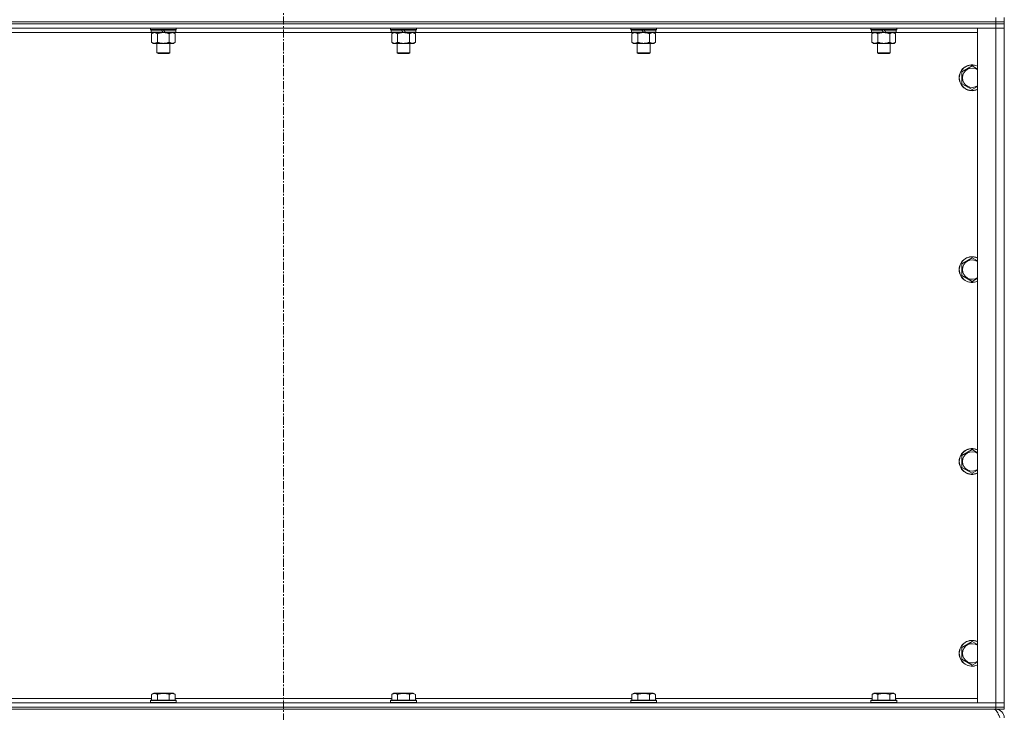
# Model space of a CAD drawing. Units: millimetres. Extents: x 0 to 21868, y -7 to 14850.
# Drawn here: x 4601 to 5516, y 9693 to 10337 of the extents above; entities that cross this region are included whole.
import ezdxf

# ---------------------------------------------------------------- set-up
doc = ezdxf.new("R2010")
doc.units = ezdxf.units.MM
doc.linetypes.add('K5LT_AXLED', pattern=[12, 7.5, -1.5, 1.5, -1.5])
doc.linetypes.add('K5LT_THIN', pattern=[0])
for name, color, linetype, true_color in [('OSI', 2, 'Continuous', 0xffff00), ('R', 1, 'Continuous', 0xff0000), ('WELDING', 7, 'Continuous', 0xffffff)]:
    doc.layers.add(name, color=color, linetype=linetype, true_color=true_color)

msp = doc.modelspace()

# ---------------------------------------------------------------- linework, layer by layer
at = {"layer": 'OSI', "color": 30, "linetype": 'K5LT_AXLED', "lineweight": 18, "true_color": 0xff8000}
msp.add_line((4845.92, 12860.29), (4845.92, 9604.29), dxfattribs=at)
at = {"layer": 'R', "color": 7, "linetype": 'K5LT_THIN', "lineweight": 18}
for p, q in [((4183.92, 10335.29), (5507.92, 10335.29)), ((4183.92, 10335.29), (5507.92, 10335.29)), ((5507.92, 10333.29), (4183.92, 10333.29)), ((4183.92, 10333.29), (5507.92, 10333.29)), ((5507.92, 10335.29), (5507.92, 10339.29)), ((5507.92, 10335.29), (5515.92, 10335.29)), ((5515.92, 10335.29), (5507.92, 10335.29)), ((5507.92, 10333.29), (5507.92, 10335.29)), ((5507.92, 10333.29), (5515.92, 10333.29)), ((5515.92, 10333.29), (5507.92, 10333.29)), ((5507.92, 10333.29), (5507.92, 10329.29)), ((5515.92, 10335.29), (5515.92, 10339.29)), ((5515.92, 10333.29), (5515.92, 10335.29)), ((5515.92, 10333.29), (5515.92, 10329.29)), ((5507.92, 10329.29), (4183.92, 10329.29)), ((4723.22, 10325.29), (4522.22, 10325.29)), ((4722.32, 10328.09), (4722.32, 10329.29)), ((4722.32, 10328.09), (4722.62, 10327.79)), ((4722.32, 10328.09), (4746.32, 10328.09)), ((4722.62, 10327.79), (4746.02, 10327.79)), ((4723.22, 10327.79), (4722.92, 10327.49)), ((4722.92, 10325.59), (4722.92, 10327.49)), ((4722.92, 10327.49), (4732.56, 10327.49)), ((4722.92, 10325.59), (4723.22, 10325.29)), ((4722.92, 10325.59), (4734.08, 10325.59)), ((4723.22, 10325.29), (4734.32, 10325.29)), ((4724.79, 10325.29), (4723.32, 10324.29)), ((4723.32, 10324.29), (4723.32, 10316.29)), ((4728.82, 10324.29), (4728.82, 10316.29)), ((4732.32, 10327.79), (4732.56, 10327.49)), ((4732.56, 10327.49), (4734.08, 10325.59)), ((4734.08, 10325.59), (4734.32, 10325.29)), ((4734.32, 10327.79), (4734.56, 10327.49)), ((4736.32, 10325.29), (4734.32, 10325.29)), ((4734.56, 10327.49), (4736.08, 10325.59)), ((4734.56, 10327.49), (4745.72, 10327.49)), ((4736.08, 10325.59), (4736.32, 10325.29)), ((4736.08, 10325.59), (4745.72, 10325.59)), ((4736.32, 10325.29), (4745.42, 10325.29)), ((4739.82, 10324.29), (4739.82, 10316.29)), ((4743.85, 10325.29), (4745.32, 10324.29)), ((4745.32, 10324.29), (4745.32, 10316.29)), ((4745.42, 10327.79), (4745.72, 10327.49)), ((4745.72, 10325.59), (4745.42, 10325.29)), ((4946.42, 10325.29), (4745.42, 10325.29)), ((4745.72, 10325.59), (4745.72, 10327.49)), ((4746.32, 10328.09), (4746.02, 10327.79)), ((4746.32, 10328.09), (4746.32, 10329.29)), ((4945.52, 10328.09), (4945.52, 10329.29)), ((4945.52, 10328.09), (4945.82, 10327.79)), ((4945.52, 10328.09), (4969.52, 10328.09)), ((4945.82, 10327.79), (4969.22, 10327.79)), ((4946.42, 10327.79), (4946.12, 10327.49)), ((4946.12, 10325.59), (4946.12, 10327.49)), ((4946.12, 10327.49), (4955.76, 10327.49)), ((4946.12, 10325.59), (4946.42, 10325.29)), ((4946.12, 10325.59), (4957.28, 10325.59)), ((4946.42, 10325.29), (4957.52, 10325.29)), ((4947.99, 10325.29), (4946.52, 10324.29)), ((4946.52, 10324.29), (4946.52, 10316.29)), ((4952.02, 10324.29), (4952.02, 10316.29)), ((4955.52, 10327.79), (4955.76, 10327.49)), ((4955.76, 10327.49), (4957.28, 10325.59)), ((4957.28, 10325.59), (4957.52, 10325.29)), ((4957.52, 10327.79), (4957.76, 10327.49)), ((4959.52, 10325.29), (4957.52, 10325.29)), ((4957.76, 10327.49), (4959.28, 10325.59)), ((4957.76, 10327.49), (4968.92, 10327.49)), ((4959.28, 10325.59), (4959.52, 10325.29)), ((4959.28, 10325.59), (4968.92, 10325.59)), ((4959.52, 10325.29), (4968.62, 10325.29)), ((4963.02, 10324.29), (4963.02, 10316.29)), ((4967.05, 10325.29), (4968.52, 10324.29)), ((4968.52, 10324.29), (4968.52, 10316.29)), ((4968.62, 10327.79), (4968.92, 10327.49)), ((4968.92, 10325.59), (4968.62, 10325.29)), ((5169.62, 10325.29), (4968.62, 10325.29)), ((4968.92, 10325.59), (4968.92, 10327.49)), ((4969.52, 10328.09), (4969.22, 10327.79)), ((4969.52, 10328.09), (4969.52, 10329.29)), ((5168.72, 10328.09), (5168.72, 10329.29)), ((5168.72, 10328.09), (5169.02, 10327.79)), ((5168.72, 10328.09), (5192.72, 10328.09)), ((5169.02, 10327.79), (5192.42, 10327.79)), ((5169.62, 10327.79), (5169.32, 10327.49)), ((5169.32, 10325.59), (5169.32, 10327.49)), ((5169.32, 10327.49), (5178.96, 10327.49)), ((5169.32, 10325.59), (5169.62, 10325.29)), ((5169.32, 10325.59), (5180.48, 10325.59)), ((5169.62, 10325.29), (5180.72, 10325.29)), ((5171.19, 10325.29), (5169.72, 10324.29)), ((5169.72, 10324.29), (5169.72, 10316.29)), ((5175.22, 10324.29), (5175.22, 10316.29)), ((5178.72, 10327.79), (5178.96, 10327.49)), ((5178.96, 10327.49), (5180.48, 10325.59)), ((5180.48, 10325.59), (5180.72, 10325.29)), ((5180.72, 10327.79), (5180.96, 10327.49)), ((5182.72, 10325.29), (5180.72, 10325.29)), ((5180.96, 10327.49), (5182.48, 10325.59)), ((5180.96, 10327.49), (5192.12, 10327.49)), ((5182.48, 10325.59), (5182.72, 10325.29)), ((5182.48, 10325.59), (5192.12, 10325.59)), ((5182.72, 10325.29), (5191.82, 10325.29)), ((5186.22, 10324.29), (5186.22, 10316.29)), ((5190.25, 10325.29), (5191.72, 10324.29)), ((5191.72, 10324.29), (5191.72, 10316.29)), ((5191.82, 10327.79), (5192.12, 10327.49)), ((5192.12, 10325.59), (5191.82, 10325.29)), ((5392.82, 10325.29), (5191.82, 10325.29)), ((5192.12, 10325.59), (5192.12, 10327.49)), ((5192.72, 10328.09), (5192.42, 10327.79)), ((5192.72, 10328.09), (5192.72, 10329.29)), ((5391.92, 10328.09), (5391.92, 10329.29)), ((5391.92, 10328.09), (5392.22, 10327.79)), ((5391.92, 10328.09), (5415.92, 10328.09)), ((5392.22, 10327.79), (5415.62, 10327.79)), ((5392.82, 10327.79), (5392.52, 10327.49)), ((5392.52, 10325.59), (5392.52, 10327.49)), ((5392.52, 10327.49), (5402.16, 10327.49)), ((5392.52, 10325.59), (5392.82, 10325.29)), ((5392.52, 10325.59), (5403.68, 10325.59)), ((5392.82, 10325.29), (5403.92, 10325.29)), ((5394.39, 10325.29), (5392.92, 10324.29)), ((5392.92, 10324.29), (5392.92, 10316.29)), ((5398.42, 10324.29), (5398.42, 10316.29)), ((5401.92, 10327.79), (5402.16, 10327.49)), ((5402.16, 10327.49), (5403.68, 10325.59)), ((5403.68, 10325.59), (5403.92, 10325.29)), ((5403.92, 10327.79), (5404.16, 10327.49)), ((5405.92, 10325.29), (5403.92, 10325.29)), ((5404.16, 10327.49), (5405.68, 10325.59)), ((5404.16, 10327.49), (5415.32, 10327.49)), ((5405.68, 10325.59), (5405.92, 10325.29)), ((5405.68, 10325.59), (5415.32, 10325.59)), ((5405.92, 10325.29), (5415.02, 10325.29)), ((5409.42, 10324.29), (5409.42, 10316.29)), ((5413.45, 10325.29), (5414.92, 10324.29)), ((5414.92, 10324.29), (5414.92, 10316.29)), ((5415.02, 10327.79), (5415.32, 10327.49)), ((5415.32, 10325.59), (5415.02, 10325.29)), ((5490.92, 10325.29), (5415.02, 10325.29)), ((5415.32, 10325.59), (5415.32, 10327.49)), ((5415.92, 10328.09), (5415.62, 10327.79)), ((5415.92, 10328.09), (5415.92, 10329.29)), ((5490.92, 10329.29), (5507.92, 10329.29)), ((5490.92, 9702.29), (5490.92, 10329.29)), ((5515.92, 10329.29), (5507.92, 10329.29)), ((5507.92, 10329.29), (5515.92, 10329.29)), ((5507.92, 9702.29), (5507.92, 10329.29)), ((5515.92, 10329.29), (5515.92, 9702.29)), ((4724.79, 10315.29), (4723.32, 10316.29)), ((4726.07, 10315.29), (4724.79, 10315.29)), ((4734.32, 10315.29), (4726.07, 10315.29)), ((4728.32, 10306.36), (4728.32, 10315.29)), ((4742.57, 10315.29), (4734.32, 10315.29)), ((4740.32, 10306.36), (4740.32, 10315.29)), ((4743.85, 10315.29), (4742.57, 10315.29)), ((4743.85, 10315.29), (4745.32, 10316.29)), ((4947.99, 10315.29), (4946.52, 10316.29)), ((4949.27, 10315.29), (4947.99, 10315.29)), ((4957.52, 10315.29), (4949.27, 10315.29)), ((4951.52, 10306.36), (4951.52, 10315.29)), ((4965.77, 10315.29), (4957.52, 10315.29)), ((4963.52, 10306.36), (4963.52, 10315.29)), ((4967.05, 10315.29), (4965.77, 10315.29)), ((4967.05, 10315.29), (4968.52, 10316.29)), ((5171.19, 10315.29), (5169.72, 10316.29)), ((5172.47, 10315.29), (5171.19, 10315.29)), ((5180.72, 10315.29), (5172.47, 10315.29)), ((5174.72, 10306.36), (5174.72, 10315.29)), ((5188.97, 10315.29), (5180.72, 10315.29)), ((5186.72, 10306.36), (5186.72, 10315.29)), ((5190.25, 10315.29), (5188.97, 10315.29)), ((5190.25, 10315.29), (5191.72, 10316.29)), ((5394.39, 10315.29), (5392.92, 10316.29)), ((5395.67, 10315.29), (5394.39, 10315.29)), ((5403.92, 10315.29), (5395.67, 10315.29)), ((5397.92, 10306.36), (5397.92, 10315.29)), ((5412.17, 10315.29), (5403.92, 10315.29)), ((5409.92, 10306.36), (5409.92, 10315.29)), ((5413.45, 10315.29), (5412.17, 10315.29)), ((5413.45, 10315.29), (5414.92, 10316.29)), ((4728.32, 10306.36), (4740.32, 10306.36)), ((4729.32, 10305.79), (4728.32, 10306.36)), ((4729.32, 10305.79), (4739.32, 10305.79)), ((4739.32, 10305.79), (4740.32, 10306.36)), ((4951.52, 10306.36), (4963.52, 10306.36)), ((4952.52, 10305.79), (4951.52, 10306.36)), ((4952.52, 10305.79), (4962.52, 10305.79)), ((4962.52, 10305.79), (4963.52, 10306.36)), ((5174.72, 10306.36), (5186.72, 10306.36)), ((5175.72, 10305.79), (5174.72, 10306.36)), ((5175.72, 10305.79), (5185.72, 10305.79)), ((5185.72, 10305.79), (5186.72, 10306.36)), ((5397.92, 10306.36), (5409.92, 10306.36)), ((5398.92, 10305.79), (5397.92, 10306.36)), ((5398.92, 10305.79), (5408.92, 10305.79)), ((5408.92, 10305.79), (5409.92, 10306.36)), ((5476.42, 10288.77), (5485.92, 10294.26)), ((5476.42, 10283.29), (5476.42, 10288.77)), ((5476.42, 10277.8), (5476.42, 10283.29)), ((5485.92, 10272.32), (5476.42, 10277.8)), ((5476.42, 10110.44), (5485.92, 10115.92)), ((5476.42, 10104.95), (5476.42, 10110.44)), ((5476.42, 10099.47), (5476.42, 10104.95)), ((5485.92, 10093.98), (5476.42, 10099.47)), ((5476.42, 9932.11), (5485.92, 9937.59)), ((5476.42, 9926.62), (5476.42, 9932.11)), ((5476.42, 9921.14), (5476.42, 9926.62)), ((5485.92, 9915.65), (5476.42, 9921.14)), ((5476.42, 9753.77), (5485.92, 9759.26)), ((5476.42, 9748.29), (5476.42, 9753.77)), ((5476.42, 9742.8), (5476.42, 9748.29)), ((5485.92, 9737.32), (5476.42, 9742.8)), ((4723.35, 9710.13), (4725.35, 9711.29)), ((4723.35, 9710.13), (4723.35, 9704.79)), ((4743.29, 9711.29), (4725.35, 9711.29)), ((4728.84, 9710.13), (4728.84, 9704.79)), ((4739.81, 9710.13), (4739.81, 9704.79)), ((4745.29, 9710.13), (4743.29, 9711.29)), ((4745.29, 9710.13), (4745.29, 9704.79)), ((4946.55, 9710.13), (4948.55, 9711.29)), ((4946.55, 9710.13), (4946.55, 9704.79)), ((4966.49, 9711.29), (4948.55, 9711.29)), ((4952.04, 9710.13), (4952.04, 9704.79)), ((4963.01, 9710.13), (4963.01, 9704.79)), ((4968.49, 9710.13), (4966.49, 9711.29)), ((4968.49, 9710.13), (4968.49, 9704.79)), ((5169.75, 9710.13), (5171.75, 9711.29)), ((5169.75, 9710.13), (5169.75, 9704.79)), ((5189.69, 9711.29), (5171.75, 9711.29)), ((5175.24, 9710.13), (5175.24, 9704.79)), ((5186.21, 9710.13), (5186.21, 9704.79)), ((5191.69, 9710.13), (5189.69, 9711.29)), ((5191.69, 9710.13), (5191.69, 9704.79)), ((5392.95, 9710.13), (5394.95, 9711.29)), ((5392.95, 9710.13), (5392.95, 9704.79)), ((5412.89, 9711.29), (5394.95, 9711.29)), ((5398.44, 9710.13), (5398.44, 9704.79)), ((5409.41, 9710.13), (5409.41, 9704.79)), ((5414.89, 9710.13), (5412.89, 9711.29)), ((5414.89, 9710.13), (5414.89, 9704.79)), ((4183.92, 9702.29), (5507.92, 9702.29)), ((4522.09, 9706.29), (4723.35, 9706.29)), ((4722.32, 9704.49), (4722.49, 9704.79)), ((4722.32, 9704.49), (4722.32, 9702.59)), ((4746.32, 9704.49), (4722.32, 9704.49)), ((4746.32, 9702.59), (4722.32, 9702.59)), ((4722.32, 9702.59), (4722.49, 9702.29)), ((4746.15, 9704.79), (4722.49, 9704.79)), ((4745.29, 9706.29), (4946.55, 9706.29)), ((4746.32, 9704.49), (4746.15, 9704.79)), ((4746.32, 9702.59), (4746.15, 9702.29)), ((4746.32, 9704.49), (4746.32, 9702.59)), ((4945.52, 9704.49), (4945.69, 9704.79)), ((4945.52, 9704.49), (4945.52, 9702.59)), ((4969.52, 9704.49), (4945.52, 9704.49)), ((4969.52, 9702.59), (4945.52, 9702.59)), ((4945.52, 9702.59), (4945.69, 9702.29)), ((4969.35, 9704.79), (4945.69, 9704.79)), ((4968.49, 9706.29), (5169.75, 9706.29)), ((4969.52, 9704.49), (4969.35, 9704.79)), ((4969.52, 9702.59), (4969.35, 9702.29)), ((4969.52, 9704.49), (4969.52, 9702.59)), ((5168.72, 9704.49), (5168.89, 9704.79)), ((5168.72, 9704.49), (5168.72, 9702.59)), ((5192.72, 9704.49), (5168.72, 9704.49)), ((5192.72, 9702.59), (5168.72, 9702.59)), ((5168.72, 9702.59), (5168.89, 9702.29)), ((5192.55, 9704.79), (5168.89, 9704.79)), ((5191.69, 9706.29), (5392.95, 9706.29)), ((5192.72, 9704.49), (5192.55, 9704.79)), ((5192.72, 9702.59), (5192.55, 9702.29)), ((5192.72, 9704.49), (5192.72, 9702.59)), ((5391.92, 9704.49), (5392.09, 9704.79)), ((5391.92, 9704.49), (5391.92, 9702.59)), ((5415.92, 9704.49), (5391.92, 9704.49)), ((5415.92, 9702.59), (5391.92, 9702.59)), ((5391.92, 9702.59), (5392.09, 9702.29)), ((5415.75, 9704.79), (5392.09, 9704.79)), ((5414.89, 9706.29), (5490.92, 9706.29)), ((5415.92, 9704.49), (5415.75, 9704.79)), ((5415.92, 9702.59), (5415.75, 9702.29)), ((5415.92, 9704.49), (5415.92, 9702.59)), ((5507.92, 9702.29), (5490.92, 9702.29)), ((5507.92, 9702.29), (5515.92, 9702.29)), ((5515.92, 9702.29), (5507.92, 9702.29)), ((5507.92, 9698.29), (5507.92, 9702.29)), ((5515.92, 9698.29), (5515.92, 9702.29)), ((4183.92, 9698.29), (5507.92, 9698.29)), ((4183.92, 9698.29), (5507.92, 9698.29)), ((4183.92, 9696.29), (5507.92, 9696.29)), ((5515.92, 9698.29), (5507.92, 9698.29)), ((5507.92, 9698.29), (5515.92, 9698.29)), ((5507.92, 9696.29), (5507.92, 9698.29)), ((5507.92, 9696.29), (5507.92, 9695.61)), ((5515.92, 9696.29), (5507.92, 9696.29)), ((5515.92, 9696.29), (5515.92, 9698.29))]:
    msp.add_line(p, q, dxfattribs=at)
for centre, radius, start, end in [((5485.92, 10283.29), 12, 65.37568, 180), ((5485.92, 10283.29), 11.83, 64.99048, 180), ((5485.92, 10283.29), 8.97, 56.1336, 180), ((5485.92, 10283.29), 12, 180, 294.62432), ((5485.92, 10283.29), 11.83, 180, 295.00952), ((5485.92, 10283.29), 8.97, 180, 303.8664), ((5485.92, 10104.95), 12, 65.37568, 180), ((5485.92, 10104.95), 11.83, 64.99048, 180), ((5485.92, 10104.95), 8.97, 56.1336, 180), ((5485.92, 10104.95), 12, 180, 294.62432), ((5485.92, 10104.95), 11.83, 180, 295.00952), ((5485.92, 10104.95), 8.97, 180, 303.8664), ((5485.92, 9926.62), 12, 65.37568, 180), ((5485.92, 9926.62), 11.83, 64.99048, 180), ((5485.92, 9926.62), 8.97, 56.1336, 180), ((5485.92, 9926.62), 12, 180, 294.62432), ((5485.92, 9926.62), 11.83, 180, 295.00952), ((5485.92, 9926.62), 8.97, 180, 303.8664), ((5485.92, 9748.29), 12, 65.37568, 180), ((5485.92, 9748.29), 11.83, 64.99048, 180), ((5485.92, 9748.29), 8.97, 56.1336, 180), ((5485.92, 9748.29), 12, 180, 294.62432), ((5485.92, 9748.29), 11.83, 180, 295.00952), ((5485.92, 9748.29), 8.97, 180, 303.8664), ((5507.92, 9688.29), 8, 0, 90)]:
    msp.add_arc(centre, radius, start, end, dxfattribs=at)
at = {"layer": 'WELDING', "color": 7, "linetype": 'K5LT_THIN', "lineweight": 18}
for p, q in [((4728.82, 10324.29), (4730.62, 10324.82)), ((4730.62, 10324.82), (4732.45, 10325.16)), ((4732.45, 10325.16), (4734.32, 10325.29)), ((4952.02, 10324.29), (4953.82, 10324.82)), ((4953.82, 10324.82), (4955.65, 10325.16)), ((4955.65, 10325.16), (4957.52, 10325.29)), ((5175.22, 10324.29), (5177.02, 10324.82)), ((5177.02, 10324.82), (5178.85, 10325.16)), ((5178.85, 10325.16), (5180.72, 10325.29)), ((5398.42, 10324.29), (5400.22, 10324.82)), ((5400.22, 10324.82), (5402.05, 10325.16)), ((5402.05, 10325.16), (5403.92, 10325.29)), ((5485.92, 10294.26), (5490.92, 10291.37)), ((5490.92, 10275.2), (5485.92, 10272.32)), ((5485.92, 10115.92), (5490.92, 10113.04)), ((5490.92, 10096.87), (5485.92, 10093.98)), ((5485.92, 9937.59), (5490.92, 9934.7)), ((5490.92, 9918.54), (5485.92, 9915.65)), ((5485.92, 9759.26), (5490.92, 9756.37)), ((5490.92, 9740.2), (5485.92, 9737.32))]:
    msp.add_line(p, q, dxfattribs=at)
for points, knots in [([(4723.32, 10324.29), (4723.5, 10324.41), (4723.79, 10324.59), (4724.25, 10324.84), (4724.67, 10325.02), (4725.13, 10325.17), (4725.52, 10325.25), (4725.84, 10325.28), (4726.01, 10325.29), (4726.07, 10325.29)], [0, 0, 0, 0, 2.066603, 3.173746, 5.147824, 6.604769, 8.158967, 9.382212, 10, 10, 10, 10]), ([(4726.07, 10325.29), (4726.2, 10325.29), (4726.45, 10325.27), (4726.85, 10325.21), (4727.28, 10325.09), (4727.71, 10324.92), (4728.23, 10324.67), (4728.58, 10324.45), (4728.82, 10324.29)], [0, 0, 0, 0, 1.223859, 2.39982, 3.845706, 5.448847, 6.557806, 9, 9, 9, 9]), ([(4734.32, 10325.29), (4734.57, 10325.29), (4735.08, 10325.27), (4735.79, 10325.22), (4736.45, 10325.13), (4737.31, 10324.99), (4738.2, 10324.78), (4739.12, 10324.52), (4739.59, 10324.37), (4739.82, 10324.29)], [0, 0, 0, 0, 3.52154, 7.04308, 9.904366, 12.765651, 19.140348, 22.570174, 26, 26, 26, 26]), ([(4739.82, 10324.29), (4740, 10324.41), (4740.29, 10324.59), (4740.75, 10324.84), (4741.17, 10325.02), (4741.63, 10325.17), (4742.02, 10325.25), (4742.34, 10325.28), (4742.51, 10325.29), (4742.57, 10325.29)], [0, 0, 0, 0, 2.066603, 3.173746, 5.147824, 6.604769, 8.158967, 9.382212, 10, 10, 10, 10]), ([(4742.57, 10325.29), (4742.7, 10325.29), (4742.95, 10325.27), (4743.35, 10325.21), (4743.78, 10325.09), (4744.21, 10324.92), (4744.73, 10324.67), (4745.08, 10324.45), (4745.32, 10324.29)], [0, 0, 0, 0, 1.223859, 2.39982, 3.845706, 5.448847, 6.557806, 9, 9, 9, 9]), ([(4946.52, 10324.29), (4946.7, 10324.41), (4946.99, 10324.59), (4947.45, 10324.84), (4947.87, 10325.02), (4948.33, 10325.17), (4948.72, 10325.25), (4949.04, 10325.28), (4949.21, 10325.29), (4949.27, 10325.29)], [0, 0, 0, 0, 2.066603, 3.173746, 5.147824, 6.604769, 8.158967, 9.382212, 10, 10, 10, 10]), ([(4949.27, 10325.29), (4949.4, 10325.29), (4949.65, 10325.27), (4950.05, 10325.21), (4950.48, 10325.09), (4950.91, 10324.92), (4951.43, 10324.67), (4951.78, 10324.45), (4952.02, 10324.29)], [0, 0, 0, 0, 1.223859, 2.39982, 3.845706, 5.448847, 6.557806, 9, 9, 9, 9]), ([(4957.52, 10325.29), (4957.77, 10325.29), (4958.28, 10325.27), (4958.99, 10325.22), (4959.65, 10325.13), (4960.51, 10324.99), (4961.4, 10324.78), (4962.32, 10324.52), (4962.79, 10324.37), (4963.02, 10324.29)], [0, 0, 0, 0, 3.52154, 7.04308, 9.904366, 12.765651, 19.140348, 22.570174, 26, 26, 26, 26]), ([(4963.02, 10324.29), (4963.2, 10324.41), (4963.49, 10324.59), (4963.95, 10324.84), (4964.37, 10325.02), (4964.83, 10325.17), (4965.22, 10325.25), (4965.54, 10325.28), (4965.71, 10325.29), (4965.77, 10325.29)], [0, 0, 0, 0, 2.066603, 3.173746, 5.147824, 6.604769, 8.158967, 9.382212, 10, 10, 10, 10]), ([(4965.77, 10325.29), (4965.9, 10325.29), (4966.15, 10325.27), (4966.55, 10325.21), (4966.98, 10325.09), (4967.41, 10324.92), (4967.93, 10324.67), (4968.28, 10324.45), (4968.52, 10324.29)], [0, 0, 0, 0, 1.223859, 2.39982, 3.845706, 5.448847, 6.557806, 9, 9, 9, 9]), ([(5169.72, 10324.29), (5169.9, 10324.41), (5170.19, 10324.59), (5170.65, 10324.84), (5171.07, 10325.02), (5171.53, 10325.17), (5171.92, 10325.25), (5172.24, 10325.28), (5172.41, 10325.29), (5172.47, 10325.29)], [0, 0, 0, 0, 2.066603, 3.173746, 5.147824, 6.604769, 8.158967, 9.382212, 10, 10, 10, 10]), ([(5172.47, 10325.29), (5172.6, 10325.29), (5172.85, 10325.27), (5173.25, 10325.21), (5173.68, 10325.09), (5174.11, 10324.92), (5174.63, 10324.67), (5174.98, 10324.45), (5175.22, 10324.29)], [0, 0, 0, 0, 1.223859, 2.39982, 3.845706, 5.448847, 6.557806, 9, 9, 9, 9]), ([(5180.72, 10325.29), (5180.97, 10325.29), (5181.48, 10325.27), (5182.19, 10325.22), (5182.85, 10325.13), (5183.71, 10324.99), (5184.6, 10324.78), (5185.52, 10324.52), (5185.99, 10324.37), (5186.22, 10324.29)], [0, 0, 0, 0, 3.52154, 7.04308, 9.904366, 12.765651, 19.140348, 22.570174, 26, 26, 26, 26]), ([(5186.22, 10324.29), (5186.4, 10324.41), (5186.69, 10324.59), (5187.15, 10324.84), (5187.57, 10325.02), (5188.03, 10325.17), (5188.42, 10325.25), (5188.74, 10325.28), (5188.91, 10325.29), (5188.97, 10325.29)], [0, 0, 0, 0, 2.066603, 3.173746, 5.147824, 6.604769, 8.158967, 9.382212, 10, 10, 10, 10]), ([(5188.97, 10325.29), (5189.1, 10325.29), (5189.35, 10325.27), (5189.75, 10325.21), (5190.18, 10325.09), (5190.61, 10324.92), (5191.13, 10324.67), (5191.48, 10324.45), (5191.72, 10324.29)], [0, 0, 0, 0, 1.223859, 2.39982, 3.845706, 5.448847, 6.557806, 9, 9, 9, 9]), ([(5392.92, 10324.29), (5393.1, 10324.41), (5393.39, 10324.59), (5393.85, 10324.84), (5394.27, 10325.02), (5394.73, 10325.17), (5395.12, 10325.25), (5395.44, 10325.28), (5395.61, 10325.29), (5395.67, 10325.29)], [0, 0, 0, 0, 2.066603, 3.173746, 5.147824, 6.604769, 8.158967, 9.382212, 10, 10, 10, 10]), ([(5395.67, 10325.29), (5395.8, 10325.29), (5396.05, 10325.27), (5396.45, 10325.21), (5396.88, 10325.09), (5397.31, 10324.92), (5397.83, 10324.67), (5398.18, 10324.45), (5398.42, 10324.29)], [0, 0, 0, 0, 1.223859, 2.39982, 3.845706, 5.448847, 6.557806, 9, 9, 9, 9]), ([(5403.92, 10325.29), (5404.17, 10325.29), (5404.68, 10325.27), (5405.39, 10325.22), (5406.05, 10325.13), (5406.91, 10324.99), (5407.8, 10324.78), (5408.72, 10324.52), (5409.19, 10324.37), (5409.42, 10324.29)], [0, 0, 0, 0, 3.52154, 7.04308, 9.904366, 12.765651, 19.140348, 22.570174, 26, 26, 26, 26]), ([(5409.42, 10324.29), (5409.6, 10324.41), (5409.89, 10324.59), (5410.35, 10324.84), (5410.77, 10325.02), (5411.23, 10325.17), (5411.62, 10325.25), (5411.94, 10325.28), (5412.11, 10325.29), (5412.17, 10325.29)], [0, 0, 0, 0, 2.066603, 3.173746, 5.147824, 6.604769, 8.158967, 9.382212, 10, 10, 10, 10]), ([(5412.17, 10325.29), (5412.3, 10325.29), (5412.55, 10325.27), (5412.95, 10325.21), (5413.38, 10325.09), (5413.81, 10324.92), (5414.33, 10324.67), (5414.68, 10324.45), (5414.92, 10324.29)], [0, 0, 0, 0, 1.223859, 2.39982, 3.845706, 5.448847, 6.557806, 9, 9, 9, 9]), ([(4726.07, 10315.29), (4725.94, 10315.29), (4725.69, 10315.3), (4725.3, 10315.37), (4724.86, 10315.48), (4724.44, 10315.65), (4723.91, 10315.91), (4723.56, 10316.12), (4723.32, 10316.29)], [0, 0, 0, 0, 1.223859, 2.39982, 3.845706, 5.448847, 6.557806, 9, 9, 9, 9]), ([(4728.82, 10316.29), (4728.64, 10316.16), (4728.35, 10315.99), (4727.89, 10315.74), (4727.47, 10315.55), (4727.01, 10315.4), (4726.62, 10315.32), (4726.3, 10315.29), (4726.13, 10315.29), (4726.07, 10315.29)], [0, 0, 0, 0, 2.066603, 3.173746, 5.147824, 6.604769, 8.158967, 9.382212, 10, 10, 10, 10]), ([(4734.32, 10315.29), (4734.07, 10315.29), (4733.56, 10315.3), (4732.85, 10315.36), (4732.19, 10315.44), (4731.33, 10315.59), (4730.44, 10315.79), (4729.52, 10316.06), (4729.05, 10316.21), (4728.82, 10316.29)], [0, 0, 0, 0, 3.52154, 7.04308, 9.904366, 12.765651, 19.140348, 22.570174, 26, 26, 26, 26]), ([(4739.82, 10316.29), (4739.74, 10316.26), (4739.53, 10316.19), (4739.07, 10316.04), (4738.31, 10315.82), (4737.44, 10315.62), (4736.59, 10315.46), (4735.88, 10315.37), (4735.12, 10315.3), (4734.59, 10315.29), (4734.32, 10315.29)], [0, 0, 0, 0, 1.170005, 3.120015, 6.630031, 12.279253, 15.436318, 18.593383, 22.296691, 26, 26, 26, 26]), ([(4742.57, 10315.29), (4742.44, 10315.29), (4742.19, 10315.3), (4741.8, 10315.37), (4741.36, 10315.48), (4740.94, 10315.65), (4740.41, 10315.91), (4740.06, 10316.12), (4739.82, 10316.29)], [0, 0, 0, 0, 1.223859, 2.39982, 3.845706, 5.448847, 6.557806, 9, 9, 9, 9]), ([(4745.32, 10316.29), (4745.14, 10316.16), (4744.85, 10315.99), (4744.39, 10315.74), (4743.97, 10315.55), (4743.51, 10315.4), (4743.12, 10315.32), (4742.8, 10315.29), (4742.63, 10315.29), (4742.57, 10315.29)], [0, 0, 0, 0, 2.066603, 3.173746, 5.147824, 6.604769, 8.158967, 9.382212, 10, 10, 10, 10]), ([(4949.27, 10315.29), (4949.14, 10315.29), (4948.89, 10315.3), (4948.5, 10315.37), (4948.06, 10315.48), (4947.64, 10315.65), (4947.11, 10315.91), (4946.76, 10316.12), (4946.52, 10316.29)], [0, 0, 0, 0, 1.223859, 2.39982, 3.845706, 5.448847, 6.557806, 9, 9, 9, 9]), ([(4952.02, 10316.29), (4951.84, 10316.16), (4951.55, 10315.99), (4951.09, 10315.74), (4950.67, 10315.55), (4950.21, 10315.4), (4949.82, 10315.32), (4949.5, 10315.29), (4949.33, 10315.29), (4949.27, 10315.29)], [0, 0, 0, 0, 2.066603, 3.173746, 5.147824, 6.604769, 8.158967, 9.382212, 10, 10, 10, 10]), ([(4957.52, 10315.29), (4957.27, 10315.29), (4956.76, 10315.3), (4956.05, 10315.36), (4955.39, 10315.44), (4954.53, 10315.59), (4953.64, 10315.79), (4952.72, 10316.06), (4952.25, 10316.21), (4952.02, 10316.29)], [0, 0, 0, 0, 3.52154, 7.04308, 9.904366, 12.765651, 19.140348, 22.570174, 26, 26, 26, 26]), ([(4963.02, 10316.29), (4962.94, 10316.26), (4962.73, 10316.19), (4962.27, 10316.04), (4961.51, 10315.82), (4960.64, 10315.62), (4959.79, 10315.46), (4959.08, 10315.37), (4958.32, 10315.3), (4957.79, 10315.29), (4957.52, 10315.29)], [0, 0, 0, 0, 1.170005, 3.120015, 6.630031, 12.279253, 15.436318, 18.593383, 22.296691, 26, 26, 26, 26]), ([(4965.77, 10315.29), (4965.64, 10315.29), (4965.39, 10315.3), (4965, 10315.37), (4964.56, 10315.48), (4964.14, 10315.65), (4963.61, 10315.91), (4963.26, 10316.12), (4963.02, 10316.29)], [0, 0, 0, 0, 1.223859, 2.39982, 3.845706, 5.448847, 6.557806, 9, 9, 9, 9]), ([(4968.52, 10316.29), (4968.34, 10316.16), (4968.05, 10315.99), (4967.59, 10315.74), (4967.17, 10315.55), (4966.71, 10315.4), (4966.32, 10315.32), (4966, 10315.29), (4965.83, 10315.29), (4965.77, 10315.29)], [0, 0, 0, 0, 2.066603, 3.173746, 5.147824, 6.604769, 8.158967, 9.382212, 10, 10, 10, 10]), ([(5172.47, 10315.29), (5172.34, 10315.29), (5172.09, 10315.3), (5171.7, 10315.37), (5171.26, 10315.48), (5170.84, 10315.65), (5170.31, 10315.91), (5169.96, 10316.12), (5169.72, 10316.29)], [0, 0, 0, 0, 1.223859, 2.39982, 3.845706, 5.448847, 6.557806, 9, 9, 9, 9]), ([(5175.22, 10316.29), (5175.04, 10316.16), (5174.75, 10315.99), (5174.29, 10315.74), (5173.87, 10315.55), (5173.41, 10315.4), (5173.02, 10315.32), (5172.7, 10315.29), (5172.53, 10315.29), (5172.47, 10315.29)], [0, 0, 0, 0, 2.066603, 3.173746, 5.147824, 6.604769, 8.158967, 9.382212, 10, 10, 10, 10]), ([(5180.72, 10315.29), (5180.47, 10315.29), (5179.96, 10315.3), (5179.25, 10315.36), (5178.59, 10315.44), (5177.73, 10315.59), (5176.84, 10315.79), (5175.92, 10316.06), (5175.45, 10316.21), (5175.22, 10316.29)], [0, 0, 0, 0, 3.52154, 7.04308, 9.904366, 12.765651, 19.140348, 22.570174, 26, 26, 26, 26]), ([(5186.22, 10316.29), (5186.14, 10316.26), (5185.93, 10316.19), (5185.47, 10316.04), (5184.71, 10315.82), (5183.84, 10315.62), (5182.99, 10315.46), (5182.28, 10315.37), (5181.52, 10315.3), (5180.99, 10315.29), (5180.72, 10315.29)], [0, 0, 0, 0, 1.170005, 3.120015, 6.630031, 12.279253, 15.436318, 18.593383, 22.296691, 26, 26, 26, 26]), ([(5188.97, 10315.29), (5188.84, 10315.29), (5188.59, 10315.3), (5188.2, 10315.37), (5187.76, 10315.48), (5187.34, 10315.65), (5186.81, 10315.91), (5186.46, 10316.12), (5186.22, 10316.29)], [0, 0, 0, 0, 1.223859, 2.39982, 3.845706, 5.448847, 6.557806, 9, 9, 9, 9]), ([(5191.72, 10316.29), (5191.54, 10316.16), (5191.25, 10315.99), (5190.79, 10315.74), (5190.37, 10315.55), (5189.91, 10315.4), (5189.52, 10315.32), (5189.2, 10315.29), (5189.03, 10315.29), (5188.97, 10315.29)], [0, 0, 0, 0, 2.066603, 3.173746, 5.147824, 6.604769, 8.158967, 9.382212, 10, 10, 10, 10]), ([(5395.67, 10315.29), (5395.54, 10315.29), (5395.29, 10315.3), (5394.9, 10315.37), (5394.46, 10315.48), (5394.04, 10315.65), (5393.51, 10315.91), (5393.16, 10316.12), (5392.92, 10316.29)], [0, 0, 0, 0, 1.223859, 2.39982, 3.845706, 5.448847, 6.557806, 9, 9, 9, 9]), ([(5398.42, 10316.29), (5398.24, 10316.16), (5397.95, 10315.99), (5397.49, 10315.74), (5397.07, 10315.55), (5396.61, 10315.4), (5396.22, 10315.32), (5395.9, 10315.29), (5395.73, 10315.29), (5395.67, 10315.29)], [0, 0, 0, 0, 2.066603, 3.173746, 5.147824, 6.604769, 8.158967, 9.382212, 10, 10, 10, 10]), ([(5403.92, 10315.29), (5403.67, 10315.29), (5403.16, 10315.3), (5402.45, 10315.36), (5401.79, 10315.44), (5400.93, 10315.59), (5400.04, 10315.79), (5399.12, 10316.06), (5398.65, 10316.21), (5398.42, 10316.29)], [0, 0, 0, 0, 3.52154, 7.04308, 9.904366, 12.765651, 19.140348, 22.570174, 26, 26, 26, 26]), ([(5409.42, 10316.29), (5409.34, 10316.26), (5409.13, 10316.19), (5408.67, 10316.04), (5407.91, 10315.82), (5407.04, 10315.62), (5406.19, 10315.46), (5405.48, 10315.37), (5404.72, 10315.3), (5404.19, 10315.29), (5403.92, 10315.29)], [0, 0, 0, 0, 1.170005, 3.120015, 6.630031, 12.279253, 15.436318, 18.593383, 22.296691, 26, 26, 26, 26]), ([(5412.17, 10315.29), (5412.04, 10315.29), (5411.79, 10315.3), (5411.4, 10315.37), (5410.96, 10315.48), (5410.54, 10315.65), (5410.01, 10315.91), (5409.66, 10316.12), (5409.42, 10316.29)], [0, 0, 0, 0, 1.223859, 2.39982, 3.845706, 5.448847, 6.557806, 9, 9, 9, 9]), ([(5414.92, 10316.29), (5414.74, 10316.16), (5414.45, 10315.99), (5413.99, 10315.74), (5413.57, 10315.55), (5413.11, 10315.4), (5412.72, 10315.32), (5412.4, 10315.29), (5412.23, 10315.29), (5412.17, 10315.29)], [0, 0, 0, 0, 2.066603, 3.173746, 5.147824, 6.604769, 8.158967, 9.382212, 10, 10, 10, 10]), ([(4728.84, 9710.13), (4728.51, 9710.32), (4728.11, 9710.52), (4727.62, 9710.71), (4727.35, 9710.8), (4727.08, 9710.87), (4726.79, 9710.93), (4726.47, 9710.97), (4726.11, 9710.99), (4725.76, 9710.97), (4725.44, 9710.94), (4725.09, 9710.87), (4724.66, 9710.75), (4724.06, 9710.52), (4723.61, 9710.28), (4723.35, 9710.13)], [0, 0, 0, 0, 2.912728, 3.529104, 4.366059, 5.20805, 5.90491, 6.841792, 7.999747, 8.992853, 9.878966, 10.753647, 12.031595, 13.665019, 16, 16, 16, 16]), ([(4739.81, 9710.13), (4739.57, 9710.2), (4738.95, 9710.37), (4737.82, 9710.64), (4736.7, 9710.83), (4735.75, 9710.93), (4735.11, 9710.97), (4734.61, 9710.98), (4734.25, 9710.98), (4733.91, 9710.98), (4733.51, 9710.97), (4733.06, 9710.94), (4732.6, 9710.9), (4731.95, 9710.82), (4730.93, 9710.66), (4729.83, 9710.41), (4729.08, 9710.2), (4728.84, 9710.13)], [0, 0, 0, 0, 2.896048, 7.635036, 13.675312, 16.352744, 19.030177, 21.193346, 22.27493, 23.356515, 25.164905, 26.973294, 28.781684, 30.590074, 34.691771, 40.985529, 43.953237, 43.953237, 43.953237, 43.953237]), ([(4745.29, 9710.13), (4744.97, 9710.32), (4744.57, 9710.52), (4744.07, 9710.71), (4743.81, 9710.8), (4743.53, 9710.87), (4743.25, 9710.93), (4742.93, 9710.97), (4742.57, 9710.99), (4742.22, 9710.97), (4741.9, 9710.94), (4741.55, 9710.87), (4741.11, 9710.75), (4740.51, 9710.52), (4740.07, 9710.28), (4739.81, 9710.13)], [0, 0, 0, 0, 2.912728, 3.529104, 4.366059, 5.20805, 5.90491, 6.841792, 7.999747, 8.992853, 9.878966, 10.753647, 12.031595, 13.665019, 16, 16, 16, 16]), ([(4952.04, 9710.13), (4951.71, 9710.32), (4951.31, 9710.52), (4950.82, 9710.71), (4950.55, 9710.8), (4950.28, 9710.87), (4949.99, 9710.93), (4949.67, 9710.97), (4949.31, 9710.99), (4948.96, 9710.97), (4948.64, 9710.94), (4948.29, 9710.87), (4947.86, 9710.75), (4947.26, 9710.52), (4946.81, 9710.28), (4946.55, 9710.13)], [0, 0, 0, 0, 2.912728, 3.529104, 4.366059, 5.20805, 5.90491, 6.841792, 7.999747, 8.992853, 9.878966, 10.753647, 12.031595, 13.665019, 16, 16, 16, 16]), ([(4963.01, 9710.13), (4962.77, 9710.2), (4962.15, 9710.37), (4961.02, 9710.64), (4959.9, 9710.83), (4958.95, 9710.93), (4958.31, 9710.97), (4957.81, 9710.98), (4957.45, 9710.98), (4957.11, 9710.98), (4956.71, 9710.97), (4956.26, 9710.94), (4955.8, 9710.9), (4955.15, 9710.82), (4954.13, 9710.66), (4953.03, 9710.41), (4952.28, 9710.2), (4952.04, 9710.13)], [0, 0, 0, 0, 2.896048, 7.635036, 13.675312, 16.352744, 19.030177, 21.193346, 22.27493, 23.356515, 25.164905, 26.973294, 28.781684, 30.590074, 34.691771, 40.985529, 43.953237, 43.953237, 43.953237, 43.953237]), ([(4968.49, 9710.13), (4968.17, 9710.32), (4967.77, 9710.52), (4967.27, 9710.71), (4967.01, 9710.8), (4966.73, 9710.87), (4966.45, 9710.93), (4966.13, 9710.97), (4965.77, 9710.99), (4965.42, 9710.97), (4965.1, 9710.94), (4964.75, 9710.87), (4964.31, 9710.75), (4963.71, 9710.52), (4963.27, 9710.28), (4963.01, 9710.13)], [0, 0, 0, 0, 2.912728, 3.529104, 4.366059, 5.20805, 5.90491, 6.841792, 7.999747, 8.992853, 9.878966, 10.753647, 12.031595, 13.665019, 16, 16, 16, 16]), ([(5175.24, 9710.13), (5174.91, 9710.32), (5174.51, 9710.52), (5174.02, 9710.71), (5173.75, 9710.8), (5173.48, 9710.87), (5173.19, 9710.93), (5172.87, 9710.97), (5172.51, 9710.99), (5172.16, 9710.97), (5171.84, 9710.94), (5171.49, 9710.87), (5171.06, 9710.75), (5170.46, 9710.52), (5170.01, 9710.28), (5169.75, 9710.13)], [0, 0, 0, 0, 2.912728, 3.529104, 4.366059, 5.20805, 5.90491, 6.841792, 7.999747, 8.992853, 9.878966, 10.753647, 12.031595, 13.665019, 16, 16, 16, 16]), ([(5186.21, 9710.13), (5185.97, 9710.2), (5185.35, 9710.37), (5184.22, 9710.64), (5183.1, 9710.83), (5182.15, 9710.93), (5181.51, 9710.97), (5181.01, 9710.98), (5180.65, 9710.98), (5180.31, 9710.98), (5179.91, 9710.97), (5179.46, 9710.94), (5179, 9710.9), (5178.35, 9710.82), (5177.33, 9710.66), (5176.23, 9710.41), (5175.48, 9710.2), (5175.24, 9710.13)], [0, 0, 0, 0, 2.896048, 7.635036, 13.675312, 16.352744, 19.030177, 21.193346, 22.27493, 23.356515, 25.164905, 26.973294, 28.781684, 30.590074, 34.691771, 40.985529, 43.953237, 43.953237, 43.953237, 43.953237]), ([(5191.69, 9710.13), (5191.37, 9710.32), (5190.97, 9710.52), (5190.47, 9710.71), (5190.21, 9710.8), (5189.93, 9710.87), (5189.65, 9710.93), (5189.33, 9710.97), (5188.97, 9710.99), (5188.62, 9710.97), (5188.3, 9710.94), (5187.95, 9710.87), (5187.51, 9710.75), (5186.91, 9710.52), (5186.47, 9710.28), (5186.21, 9710.13)], [0, 0, 0, 0, 2.912728, 3.529104, 4.366059, 5.20805, 5.90491, 6.841792, 7.999747, 8.992853, 9.878966, 10.753647, 12.031595, 13.665019, 16, 16, 16, 16]), ([(5398.44, 9710.13), (5398.11, 9710.32), (5397.71, 9710.52), (5397.22, 9710.71), (5396.95, 9710.8), (5396.68, 9710.87), (5396.39, 9710.93), (5396.07, 9710.97), (5395.71, 9710.99), (5395.36, 9710.97), (5395.04, 9710.94), (5394.69, 9710.87), (5394.26, 9710.75), (5393.66, 9710.52), (5393.21, 9710.28), (5392.95, 9710.13)], [0, 0, 0, 0, 2.912728, 3.529104, 4.366059, 5.20805, 5.90491, 6.841792, 7.999747, 8.992853, 9.878966, 10.753647, 12.031595, 13.665019, 16, 16, 16, 16]), ([(5409.41, 9710.13), (5409.17, 9710.2), (5408.55, 9710.37), (5407.42, 9710.64), (5406.3, 9710.83), (5405.35, 9710.93), (5404.71, 9710.97), (5404.21, 9710.98), (5403.85, 9710.98), (5403.51, 9710.98), (5403.11, 9710.97), (5402.66, 9710.94), (5402.2, 9710.9), (5401.55, 9710.82), (5400.53, 9710.66), (5399.43, 9710.41), (5398.68, 9710.2), (5398.44, 9710.13)], [0, 0, 0, 0, 2.896048, 7.635036, 13.675312, 16.352744, 19.030177, 21.193346, 22.27493, 23.356515, 25.164905, 26.973294, 28.781684, 30.590074, 34.691771, 40.985529, 43.953237, 43.953237, 43.953237, 43.953237]), ([(5414.89, 9710.13), (5414.57, 9710.32), (5414.17, 9710.52), (5413.67, 9710.71), (5413.41, 9710.8), (5413.13, 9710.87), (5412.85, 9710.93), (5412.53, 9710.97), (5412.17, 9710.99), (5411.82, 9710.97), (5411.5, 9710.94), (5411.15, 9710.87), (5410.71, 9710.75), (5410.11, 9710.52), (5409.67, 9710.28), (5409.41, 9710.13)], [0, 0, 0, 0, 2.912728, 3.529104, 4.366059, 5.20805, 5.90491, 6.841792, 7.999747, 8.992853, 9.878966, 10.753647, 12.031595, 13.665019, 16, 16, 16, 16])]:
    msp.add_open_spline(points, degree=3, knots=knots, dxfattribs=at)
msp.add_open_spline([(5506.5, 9696.29), (5506.62, 9696.29), (5506.88, 9696.25), (5507.27, 9696.1), (5507.65, 9695.85), (5508.04, 9695.51), (5508.43, 9695.08), (5508.81, 9694.56), (5509.2, 9693.96), (5509.59, 9693.29), (5509.97, 9692.55), (5510.36, 9691.77), (5510.74, 9690.94), (5511.13, 9690.07), (5511.52, 9689.19), (5511.77, 9688.59), (5511.9, 9688.29)], degree=3, dxfattribs=at)

doc.saveas('drawing.dxf')
